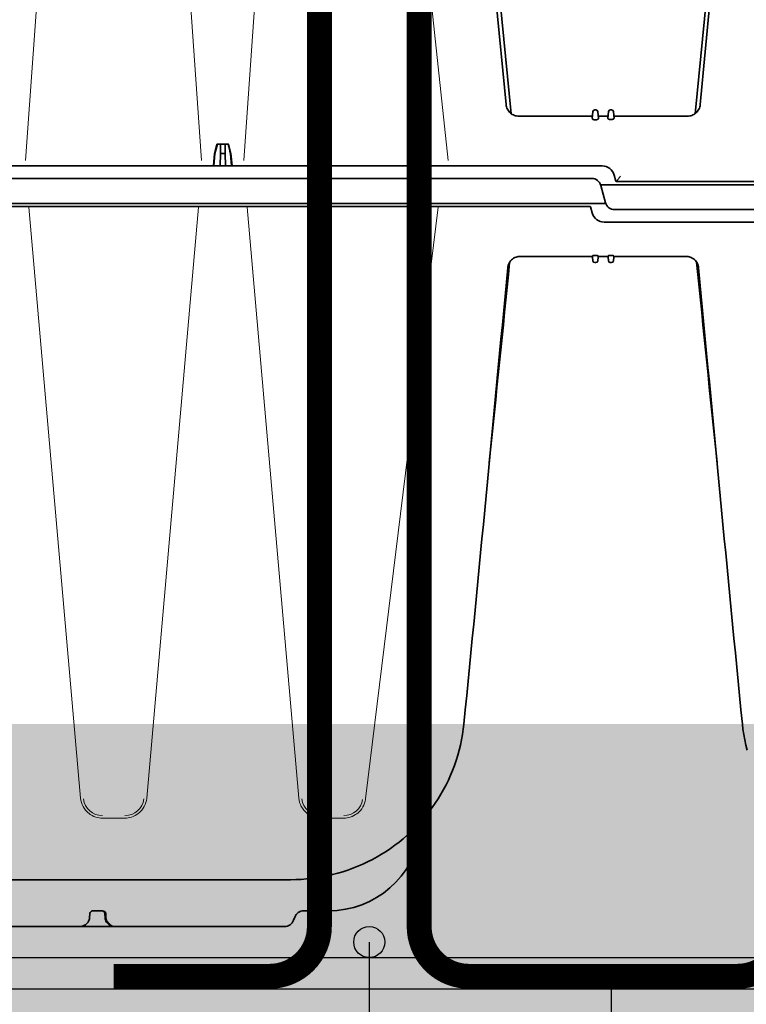
# Model space of a CAD drawing. Units: millimetres. Extents: x 0 to 21, y 0 to 29.7.
# Drawn here: x 6.6 to 7.8, y 21.9 to 23.5 of the extents above; entities that cross this region are included whole.
import ezdxf

# ---------------------------------------------------------------- set-up
doc = ezdxf.new("R2010")
doc.units = ezdxf.units.MM
doc.linetypes.add('DURCHGE', pattern=[0])
doc.layers.add('1 Omega', color=180, linetype='Continuous')

# ---------------------------------------------------------------- blocks, each defined once
blk = doc.blocks.new('CLS-H-295')
at = {"color": 0, "lineweight": 13}
for p, q in [((-0.1852166137695406, 0.01078390063779677), (-0.1677640380859486, 0.2603675188018637)), ((-0.1462354736328138, 0.2603675188018637), (-0.1287828979492218, 0.01078390063779677)), ((-0.1152166137695332, 0.01078390063779677), (-0.09776403808594125, 0.2603675188018637)), ((-0.07600360107421977, 0.2606533464385801), (-0.04973480224610682, 0.01072283496397786)), ((-0.0002482299804711374, 0.009000575442491776), (-0.0002654418945411408, 0.009000758547962118)), ((3.051757744287897e-07, 0.008989497561635584), (-0.0001626586914085237, 0.008998500247180186))]:
    blk.add_line(p, q, dxfattribs=at)
at = {"color": 0, "lineweight": 35}
for p, q in [((-0.003483337402343523, 0.02433056201476047), (-0.003398864746102959, 0.02529632129209558)), ((-0.003297668457037162, 0.02645321216123575), (-0.003398864746102959, 0.02529632129209558)), ((-0.002299560546887847, 0.02700091113585001), (-0.002699951171877046, 0.02700091113585001)), ((-0.001701843261727731, 0.02645321216123575), (-0.001600646972661934, 0.02529632129209558)), ((-0.001516174316407159, 0.02433056201476047), (-0.001600646972661934, 0.02529632129209558)), ((0.001522033691401248, 0.02439278735655348), (0.001601135253906705, 0.02529632129209558)), ((0.001601135253906705, 0.02529632129209558), (0.001702331542958291, 0.02645321216123575)), ((0.002700439453121817, 0.02700091113585001), (0.002300048828118406, 0.02700091113585001)), ((0.003399353027333518, 0.02529632129209558), (0.003298156738281932, 0.02645321216123575)), ((0.003478454589838975, 0.02439278735655348), (0.003399353027333518, 0.02529632129209558)), ((-0.003424743652345796, 0.02500091113585468), (-0.027058654785165, 0.02500091113585468)), ((-0.002931762695325801, 0.02385555591124655), (-0.002067749023439092, 0.02385555591124655)), ((-0.001574768066419097, 0.02500091113585468), (0.001575256347649656, 0.02500091113585468)), ((0.002076416015611926, 0.0239488786651445), (0.002924072265614086, 0.0239488786651445)), ((0.003425231933590567, 0.02500091113585468), (0.02705914306639556, 0.02500091113585468)), ((-0.123859924316406, 0.01600091113585433), (-0.1246213989257825, 0.01301232471006797)), ((-0.123859924316406, 0.01600091113585433), (-0.120139587402349, 0.01600091113585433)), ((-0.1227204589843751, 0.01600091113585433), (-0.1227726440429819, 0.01301232471006797)), ((-0.1212790527343799, 0.01600091113585433), (-0.1212268676757873, 0.01301232471006797)), ((-0.120139587402349, 0.01600091113585433), (-0.1193781127929725, 0.01301232471006797)), ((-0.1246213989257825, 0.01301232471006797), (-0.12497235107422, 0.009000911135849332)), ((-0.1245048828125022, 0.01301232471006797), (-0.1248503417968863, 0.009000911135849332)), ((-0.1246213989257825, 0.01301232471006797), (-0.1245048828125022, 0.01301232471006797)), ((-0.1227726440429819, 0.01301232471006797), (-0.1228426513671934, 0.009000911135849332)), ((-0.1227726440429819, 0.01301232471006797), (-0.1212268676757873, 0.01301232471006797)), ((-0.1212268676757873, 0.01301232471006797), (-0.1211568603515758, 0.009000911135849332)), ((-0.1194946289062528, 0.01301232471006797), (-0.1193781127929725, 0.01301232471006797)), ((-0.1194946289062528, 0.01301232471006797), (-0.119149169921883, 0.009000911135849332)), ((-0.1193781127929725, 0.01301232471006797), (-0.119027160644535, 0.009000911135849332)), ((-0.2921243286132835, 0.009000911135849332), (-0.0003018188476602846, 0.009000911135849332)), ((-0.289820739746105, 0.005000911135844444), (-0.003641479492188182, 0.005000911135844444)), ((0.004067565917964089, 0.00414913501280223), (0.003561889648437955, 0.006036189456160468)), ((0.2891839599609369, 0.00400091113585388), (0.004260681152331358, 0.00400091113585388)), ((0.293276855468747, 0.003000911135849105), (-0.0008132934570426187, 0.003000911135849105)), ((0, 9.111358489910515e-07), (-0.0007439575195320458, 0.002777369876077795)), ((4.882812447704055e-07, 9.111358489910515e-07), (0.0007444458007768162, -0.002775547604379813)), ((0.003642211914055338, -0.004999088864146461), (0.2898212280273356, -0.004999088864146461))]:
    blk.add_line(p, q, dxfattribs=at)
for points in [[(-0.03112243652344659, 0.02868868579405826), (-0.03436749267578421, 0.06261016406553876), (-0.03766778564454398, 0.09652303637998427), (-0.04102545166016114, 0.1304275468780314), (-0.04444281005859807, 0.1643236803008885), (-0.04792230224610705, 0.1982114366485415), (-0.05146649169923023, 0.2320901750518725)], [(0.03112292480467715, 0.02868868579405826), (0.03436798095702898, 0.06261022510069081), (0.03766827392577454, 0.09652312793271944), (0.04102593994140591, 0.1304276079131976), (0.04444329833984284, 0.1643236803008885), (0.04792279052733761, 0.1982114061309725), (0.05146697998046079, 0.2320901750518725)], [(-0.04884472656250693, 0.2165559801055745), (-0.04413775634766637, 0.1711312517120187), (-0.03948858642579012, 0.1256989091827232), (-0.03489459228515557, 0.08025847949522058), (-0.02945770263671932, 0.0257834428741357)], [(0.04884527587890375, 0.2165559801055745), (0.04413824462889693, 0.1711312669708103), (0.03948907470702068, 0.1256989091827232), (0.03489508056640034, 0.08025847949522058), (0.02945819091796409, 0.0257834428741357)], [(-0.02843035888672318, 0.02523995532529666), (-0.02878796386718818, 0.02538759936826507), (-0.0291300659179683, 0.02556838550108109), (-0.02945367431641444, 0.02578048266905553), (-0.02975555419922671, 0.02602193774718087), (-0.0300332031250008, 0.0262903703643711), (-0.0302839965820425, 0.02658324756162456), (-0.03050579833984557, 0.02689782275694297), (-0.03069659423829307, 0.02723116626280087), (-0.03085479736328978, 0.02758013476866195), (-0.03097918701172375, 0.0279415849639757), (-0.03106860351563512, 0.02831219043272126), (-0.03112243652344659, 0.02868868579405826)], [(0.02843084716796795, 0.02523995532529666), (0.02878845214843295, 0.02538759936826507), (0.02913055419921307, 0.02556838550108109), (0.029454162597645, 0.02578048266905553), (0.02975604248045727, 0.02602193774718087), (0.03003369140624557, 0.0262903703643711), (0.03028448486327306, 0.02658324756162456), (0.03050628662109034, 0.02689782275694297), (0.03069708251952363, 0.02723116626280087), (0.03085528564452034, 0.02758013476866195), (0.03097967529296852, 0.0279415849639757), (0.03106909179686568, 0.02831219043272126), (0.03112292480467715, 0.02868868579405826)], [(-0.003483337402343523, 0.02433056201476047), (-0.003458862304697163, 0.02418548144834842), (-0.003364318847658865, 0.02404134692687121), (-0.00322882080078557, 0.02393441333311541), (-0.003045959472657955, 0.02386638965148036), (-0.002931762695325801, 0.02385555591124655)], [(-0.002067749023439092, 0.02385555591124655), (-0.001907165527356369, 0.02387728442686621), (-0.001766967773448869, 0.02393654956357905), (-0.001679504394530795, 0.02399889697569035), (-0.001610412597656818, 0.02406978930968462), (-0.001528015136727845, 0.02422152270810995), (-0.001516174316407159, 0.02433056201476047)], [(0.001522033691401248, 0.02439278735655348), (0.001547851562492042, 0.02425603808897092), (0.001644348144523633, 0.02412060107724967), (0.001781555175782046, 0.02402099170225069), (0.001963562011709996, 0.02395870532530564), (0.002076416015611926, 0.0239488786651445)], [(0.002924072265614086, 0.0239488786651445), (0.003082580566399429, 0.0239685625030357), (0.003222595214836588, 0.02402288379210615), (0.003381164550773974, 0.02414705981748666), (0.003465759277332836, 0.02429015674132229), (0.003478454589838975, 0.02439278735655348)]]:
    blk.add_lwpolyline(points, dxfattribs=at)
at = {"color": 0, "lineweight": 13}
blk.add_lwpolyline([(0.005591979980465567, 0.005727412600698312), (0.00486676025390409, 0.004817073245227288), (0.004555847167964089, 0.004447291751084048), (0.004162963867187841, 0.004029902835064103)], dxfattribs=at)
at = {"color": 0, "lineweight": 35}
for centre, radius, start, end in [((-0.002699951171877046, 0.02640090503233905), 0.000600000000000123, 89.99999749626735, 174.9999911810064), ((-0.002299560546887847, 0.02640090503233905), 0.0006000000000000015, 4.999993991226405, 89.99999749491032), ((0.002300048828118406, 0.02640090503233905), 0.0006000000000000292, 89.99999749491032, 175.0000001457777), ((0.002700439453121817, 0.02640090503233905), 0.0006000000000001309, 5.000021311916439, 90.00000432623288), ((-0.02705676269532375, 0.02906554736632172), 0.004064690128613649, 250.2488917646856, 269.9729549554006), ((0.02705725097655431, 0.02906554736632172), 0.004064690128675126, 270.0270432235269, 289.7511132443424), ((0.2962161254882716, -0.09660007153016936), 0.4347653622795346, 164.9897064875064, 165.3970931205528), ((-0.5402156372070408, -0.09660007153016936), 0.4347653623027731, 14.60291211577443, 15.01029191863117), ((-0.000301818847660229, 0.005000911135844444), 0.003999999999999991, 15.00000565373385, 89.99999749545313), ((-0.003641723632824778, 0.00200091113584433), 0.003000000000000022, 15.00000565380395, 89.99999749545313), ((-0.003641479492188182, 0.00200091113584433), 0.003000000000000022, 15.00000565380395, 89.99999749572454), ((0.004260681152331358, 0.004200923342885243), 0.0001999999999999595, 195.0000004188399, 270.0000025078037), ((0.003642211914055338, -0.001999088864146348), 0.003000000000000022, 195.0000004174329, 270.0000025045468)]:
    blk.add_arc(centre, radius, start, end, dxfattribs=at)
at = {"color": 0, "lineweight": 13}
blk.add_arc((-0.0003005981445340922, 0.004995753665148595), 0.00400497167392466, 14.87789553167987, 85.24948481469241, dxfattribs=at)
blk = doc.blocks.new('CLS-H-235')
at = {"lineweight": 13}
for p, q in [((0.1018870239257694, 0.2349916839599615), (0.1018308105468577, 0.2349878692626959)), ((0.1021003723144531, 0.2349999999999994), (0.1020093994140439, 0.2349986267089861)), ((0.09931329345701556, 0.2331100311279215), (0.09929095458983284, 0.2330522308349572)), ((0.1593538513183432, 0.2321091156005792), (0.1593822326660188, 0.2309758453369142)), ((0.0837985229492233, 0.229693145751952), (0.08373101806640193, 0.2296833343505824)), ((0.09617150878906955, 0.2300014190673778), (0.09626412963865505, 0.2300057067871109)), ((0.09635260009764579, 0.2300124816894566), (0.09645642089841999, 0.2300238037109352)), ((0.09645642089841999, 0.2300238037109352), (0.0964770202636771, 0.2300264892578099)), ((0.09059619140623454, 0.2002231597900419), (0.08318933105468318, 0.2002231597900419)), ((0.1605961914062561, 0.2002231597900419), (0.153403320312492, 0.2002231597900419)), ((0.07619186401367983, 0.1940434112548814), (0.05288882446288312, 0.004255432128900338)), ((0.1142015686035052, 0.004263275146485057), (0.09761929321288676, 0.193799667358391)), ((0.1463802185058398, 0.193799667358391), (0.1297979431152214, 0.004263275146485057)), ((0.1842015686034983, 0.004263275146485057), (0.1676192932128799, 0.193799667358391)), ((-0.0001704406738269881, 0.00899783325195358), (-3.820800782250444e-05, 0.008991271972647041)), ((8.920288084368622e-05, 0.008980804443353918), (0.0001411132812449978, 0.00897534179686943)), ((0.0001411132812449978, 0.00897534179686943), (0.0002639160156263642, 0.008959716796866246)), ((0.002493286132818184, 0.007860870361326988), (0.002526641845690847, 0.007827911376949714))]:
    blk.add_line(p, q, dxfattribs=at)
at = {"lineweight": 35}
for p, q in [((0.1564188537597602, 0.2349999999999994), (0.1021003723144531, 0.2349999999999994)), ((0.1565855712890709, 0.2349999999999994), (0.1564188537597602, 0.2349999999999994)), ((0.1678538818359243, 0.2349999999999994), (0.1566011962890457, 0.2349999999999994)), ((0.2026423645019406, 0.2349999999999994), (0.167868530273438, 0.2349999999999994)), ((0.09889834594724789, 0.2319739379882719), (0.09928131103515625, 0.2330260620117173)), ((0.1597450561523317, 0.232112960815428), (0.1598005676269452, 0.2309733581543014)), ((0.1647090454101487, 0.2321129455566364), (0.1646535339355353, 0.2309733581543014)), ((0.09607928466795101, 0.230000000000004), (0.08807836914061795, 0.230000000000004)), ((0.1635460205077948, 0.230000000000004), (0.1606228942871155, 0.230000000000004)), ((0.1002841491699087, 0.2199999999999989), (0.2562086181640666, 0.2199999999999989)), ((0.05788189697264556, 0.2006998443603436), (0.05837033081053278, 0.2041751861572294)), ((-0.003425231933590567, 0.01999999999999602), (-0.02657199096680074, 0.01999999999999602)), ((-0.003436065673838584, 0.01987611389159838), (-0.003399383544916645, 0.02029539489745957)), ((-0.003298156738281932, 0.02145230102539131), (-0.003399383544916645, 0.02029539489745957)), ((-0.002141113281254547, 0.01968771362304267), (-0.002859375000014097, 0.01968771362304267)), ((-0.002300048828118406, 0.02199999999999136), (-0.002700439453121817, 0.02199999999999136)), ((-0.001702331542986713, 0.02145230102539131), (-0.001601104736323578, 0.02029539489745957)), ((-0.00156442260743006, 0.01987611389159838), (-0.001601104736323578, 0.02029539489745957)), ((-2.441406365960574e-07, 0.01999999999999602), (-0.001575256347649656, 0.01999999999999602)), ((-2.441406365960574e-07, 0.01999999999999602), (0.001574768066404886, 0.01999999999999602)), ((0.001563934326156868, 0.01987611389159838), (0.001600616455078807, 0.02029539489745957)), ((0.001600616455078807, 0.02029539489745957), (0.00170184326171352, 0.02145230102539131)), ((0.002858886718740905, 0.01968771362304267), (0.002140624999981355, 0.01968771362304267)), ((0.002699951171877046, 0.02199999999999136), (0.002299560546873636, 0.02199999999999136)), ((0.003398895263671875, 0.02029539489745957), (0.003297668457037162, 0.02145230102539131)), ((0.003435577392565392, 0.01987611389159838), (0.003398895263671875, 0.02029539489745957)), ((0.003424743652345796, 0.01999999999999602), (0.02657150268552755, 0.01999999999999602)), ((-0.2751132202148483, 0.009000000000000341), (-0.0003023071289192103, 0.009000000000000341)), ((-0.2751132202148483, 0.004999999999995453), (-0.003641967773432953, 0.004999999999995453)), ((-0.2751132202148483, 0.004999999999995453), (-0.003642211914069549, 0.004999999999995453)), ((0.00406704711912198, 0.004148223876953239), (0.003561401367193184, 0.006035278320311477)), ((0.2751127319335751, 0.003999999999990678), (0.004260223388655504, 0.003999999999990678)), ((-0.0008138122558705163, 0.003000000000000114), (0.2751127319335751, 0.003000000000000114)), ((-4.882812447704055e-07, 0), (-0.0007444458007910271, 0.002776458740228804)), ((0, 0), (0.000743957519517835, -0.002776458740243015)), ((0.2751127319335751, -0.004999999999995453), (0.003641723632796356, -0.004999999999995453))]:
    blk.add_line(p, q, dxfattribs=at)
at = {"lineweight": 13}
for points in [[(0.159353698730456, 0.2321154327392492), (0.159304779052718, 0.2325645751953118), (0.1591867370605371, 0.2329969329833972), (0.1590056457519609, 0.2334004211425764), (0.1587680664062532, 0.2337684326171825), (0.1584761962890582, 0.2341002044677651), (0.1581328124999857, 0.2343908691406256), (0.1577447509765477, 0.2346322784423762), (0.157325042724608, 0.2348160095214809), (0.1568704223632835, 0.2349414520263622), (0.1564188537597602, 0.2349999999999994)], [(0.1593824157714891, 0.2309695129394527), (0.1594128417968648, 0.230749206542967), (0.1594759521484264, 0.2305756988525332), (0.1595702514648281, 0.2304175262451196), (0.1596917114257792, 0.2302794647216757), (0.1599085388183425, 0.2301213378906226), (0.1601537780761646, 0.2300230255126934), (0.1603284912109189, 0.2299910888671803), (0.1605989074706997, 0.2299964141845692), (0.1606228942871155, 0.230000000000004)], [(0.07619982910156864, 0.1941029968261745), (0.07623291015625, 0.194329879760744), (0.07631744384764261, 0.1947582855224539), (0.07650064086914199, 0.1954106903076109), (0.07674591064451874, 0.1960423583984294), (0.07705084228516057, 0.1966474151611237), (0.0774124145507642, 0.1972201538085869), (0.07782723999022778, 0.1977552490234302), (0.07818334960936113, 0.1981414642334016), (0.07856732177734216, 0.1985001068115224), (0.07896978759765716, 0.198823791503898), (0.07938494873044988, 0.1991108093261715), (0.07994656372071063, 0.1994347229003921), (0.08052743530274142, 0.1997024078369094), (0.08113796997071177, 0.1999187774658111), (0.08163088989257972, 0.2000491180419885), (0.08214395141601472, 0.2001453704833978), (0.08266519165039199, 0.2002036743163984), (0.08318936157226631, 0.2002231597900419)], [(0.09059619140623454, 0.2002231597900419), (0.09113464355468182, 0.2002025909423821), (0.09166995239257858, 0.2001410675048874), (0.09219613647459823, 0.2000396118164076), (0.09269967651366073, 0.1999027557372983), (0.09331878662109716, 0.199677383422852), (0.09390579223631335, 0.1993997192382722), (0.09447314453123568, 0.1990637664794832), (0.09489343261716954, 0.1987650146484299), (0.09530096435545943, 0.1984272613525349), (0.09568920898436772, 0.1980523223876958), (0.09604760742186613, 0.1976487274169898), (0.09646206665038903, 0.1970901641845728), (0.0968195190429526, 0.1964930877685589), (0.09711630249023528, 0.1958633575439421), (0.09734936523437909, 0.1952073059081982), (0.0975162048339655, 0.1945314331054675), (0.09760543823242074, 0.1939372711181591), (0.09761340332030954, 0.1938594818115149)], [(0.1463861083984455, 0.1938594970703065), (0.146394104003889, 0.1939375915527251), (0.1464836120605355, 0.1945330657958948), (0.1466500854492097, 0.195207092285159), (0.146882385253889, 0.1958613739013657), (0.1471781005859327, 0.1964895019531241), (0.1475341491699282, 0.1970852203369162), (0.1479469299316349, 0.1976426849365254), (0.148303863525399, 0.1980455932617105), (0.1486905517577952, 0.1984200897216795), (0.1490973510742037, 0.1987583160400419), (0.1495181579589655, 0.199058364868165), (0.1500888061523256, 0.1993971099853553), (0.150680328369134, 0.1996772308349648), (0.1513034057617233, 0.1999038543701204), (0.1518073425292812, 0.2000405273437451), (0.1523325195312566, 0.200141525268549), (0.1528663635253906, 0.2002027130126862), (0.153403320312492, 0.2002231597900419)], [(0.1605961914062561, 0.2002231597900419), (0.161134643554675, 0.2002025909423821), (0.1616699523925718, 0.2001410675048874), (0.1621961364745914, 0.2000396118164076), (0.1626996765136539, 0.1999027557372983), (0.1633187866210903, 0.199677383422852), (0.1639057922363349, 0.1993997192382722), (0.1644731445312573, 0.1990637664794832), (0.1648934326171911, 0.1987650146484299), (0.1653009643554526, 0.1984272460937433), (0.1656892089843609, 0.1980523223876958), (0.1660476074218593, 0.1976487274169898), (0.1664620666503822, 0.1970901641845728), (0.1668195190429742, 0.1964930877685589), (0.1671163024902285, 0.1958633575439421), (0.1673493652343723, 0.1952073059081982), (0.1675162048339871, 0.1945314331054675), (0.1676054382324139, 0.1939372711181591), (0.1676134033203027, 0.1938594818115149)]]:
    blk.add_lwpolyline(points, dxfattribs=at)
at = {"lineweight": 35}
for points in [[(0.1597450561523317, 0.232112960815428), (0.1596983642578209, 0.2325077209472681), (0.1595983276367008, 0.2328917846679701), (0.1594477233886664, 0.2332580566406222), (0.1592502746582056, 0.2336002807617206), (0.1590105590820201, 0.2339130706787103), (0.1587335510253922, 0.2341919403076105), (0.1584245300292935, 0.2344333343505838), (0.1580888366699185, 0.2346344146728541), (0.1577317504882672, 0.2347930450439435), (0.1573586730957004, 0.2349075622558559), (0.1569748535156066, 0.234976806640617), (0.1565855712890709, 0.2349999999999994)], [(0.167868530273438, 0.2349999999999994), (0.1674792480468739, 0.234976806640617), (0.1670953979492253, 0.2349075622558559), (0.1667222595214923, 0.2347930145263604), (0.166365173339841, 0.2346343688964794), (0.1660294494628829, 0.2344332580566402), (0.1657204284667841, 0.2341918487548753), (0.1654434204101562, 0.2339129333496004), (0.1652037048339707, 0.2336001129150418), (0.1650062866210931, 0.2332578582763603), (0.1648556823730303, 0.2328915710449166), (0.1647557067871048, 0.2325075836181583), (0.1647090454101487, 0.2321129455566364)], [(0.1598005676269452, 0.2309733581543014), (0.159849334716796, 0.2307184600830112), (0.1599672546386728, 0.2304824981689393), (0.1601458129882758, 0.2302814025878916), (0.1603724975585976, 0.2301282501220641), (0.1606321105956852, 0.2300325469970659), (0.1609080810546857, 0.230000000000004)], [(0.1635460205077948, 0.230000000000004), (0.1638220825195162, 0.230032577514649), (0.1640816955566322, 0.2301282958984388), (0.1643083190917878, 0.2302814331054606), (0.1644868774413908, 0.2304825286865224), (0.1646047668456845, 0.2307184448242197), (0.1646535339355353, 0.2309733581543014)], [(-0.04465188598632608, 0.1700534820556641), (-0.04484570312499159, 0.1717483520507841), (-0.0450924682617142, 0.1734361419677697), (-0.04539184570313637, 0.17511560058594), (-0.04574356079100994, 0.1767849273681605), (-0.04614721679686795, 0.1784426116943365)], [(0.1002841491699087, 0.2199999999999989), (0.0985769958496121, 0.2199740753173813), (0.09687161254882426, 0.2198963470458892), (0.09516912841795033, 0.2197668914794946), (0.09347128295897278, 0.2195858459472646), (0.09177957153320904, 0.2193533935546839), (0.09009570312500159, 0.2190697479248058), (0.08842102050780909, 0.2187351684570302), (0.08675726318358556, 0.2183499755859373), (0.0851058349609275, 0.217914489746093), (0.08346838378906796, 0.2174291229247984), (0.08184628295899188, 0.2168943023681607), (0.08024114990234921, 0.2163105163574244), (0.07865441894531955, 0.2156782684326117), (0.07708758544922034, 0.2149981384277311), (0.07554211425781432, 0.2142707061767624), (0.07401943969725266, 0.2134966430664065), (0.0725209960937434, 0.2126766510009759), (0.0710481872558546, 0.2118114318847688), (0.06960244750976585, 0.210901794433596), (0.06818505859374113, 0.2099485321044909), (0.06679748535154317, 0.2089525451660137), (0.06544094848632653, 0.2079146728515582), (0.06411682128904772, 0.2068359222412113), (0.06282626342772346, 0.2057172088622963), (0.06157067871092181, 0.2045596313476494), (0.06035113525391012, 0.2033641662597603), (0.05916888427734079, 0.2021319885253945), (0.05802502441406432, 0.2008641204834021), (0.05692074584959528, 0.1995618438720612), (0.05585702514648005, 0.1982262573242224), (0.05483499145506698, 0.1968587036132732), (0.05385559082031932, 0.1954603118896472), (0.05291989135741915, 0.1940325469970645), (0.0520286865234425, 0.192576583862305), (0.05118298339843363, 0.1910939483642551), (0.05038354492185704, 0.189585861206055), (0.04963128662109284, 0.188053924560549), (0.04892684936521619, 0.1864994201660153), (0.04827108764646937, 0.1849239959716726), (0.04766452026368029, 0.1833289794921882), (0.0471079406738113, 0.1817160797119186), (0.04660177612305461, 0.1800866394042941), (0.04614666748045693, 0.1784424133300746), (0.04574304199218204, 0.1767847747802733), (0.04539135742186318, 0.1751154937744133), (0.0450919494628863, 0.1734360961914092), (0.04484524536132994, 0.171748321533201), (0.04465139770508131, 0.1700534820556641)], [(-0.03062124633788699, 0.02368014526366835), (-0.03055889892578989, 0.02325738525389909), (-0.03045169067382858, 0.02284277343750318), (-0.03030075073243665, 0.02244096374511173), (-0.03010763549804096, 0.02205661010741267), (-0.02987445068359307, 0.02169410705566577), (-0.02960379028320403, 0.02135772705078409), (-0.02929861450195403, 0.02105142211914313), (-0.02896246337891739, 0.02077880859374659), (-0.02859912109374818, 0.02054313659667173), (-0.02821282958984739, 0.02034722900390307), (-0.02794476318359784, 0.02023988342284611)], [(0.02794427490232465, 0.02023988342284611), (0.02834338378906409, 0.02040795898437864), (0.02872250366209528, 0.02061740112304733), (0.02907723999021528, 0.02086572265625364), (0.02940347290038403, 0.02114994812011162), (0.02969750976561158, 0.02146670532226835), (0.0299559936523508, 0.02181224060058184), (0.03017608642576874, 0.02218249511717829), (0.03035534667966999, 0.02257319641113043), (0.03049188232421329, 0.02297978210448548), (0.03058422851560749, 0.02339764404297284), (0.03062075805664222, 0.02368014526366835)], [(-0.002859375000014097, 0.01968771362304267), (-0.003130889892588584, 0.0197137145996038), (-0.003341949462907223, 0.01978181457519668), (-0.003404968261719432, 0.01982205200195608), (-0.003424224853517899, 0.01984225463867517), (-0.003436157226559544, 0.01987129211426009), (-0.003436065673838584, 0.01987611389159838)], [(-0.00156442260743006, 0.01987611389159838), (-0.0015651245117283, 0.01986528015136457), (-0.00157601928711415, 0.0198425598144496), (-0.001599121093761369, 0.0198190155029323), (-0.001678009033213357, 0.01977253723144656), (-0.001884277343748408, 0.01971083068846724), (-0.002141113281254547, 0.01968771362304267)], [(0.002140624999981355, 0.01968771362304267), (0.001869110107406868, 0.0197137145996038), (0.001658050537116651, 0.01978181457519668), (0.00159503173827602, 0.01982205200195608), (0.001575775146477554, 0.01984225463867517), (0.001563842773435908, 0.01987129211426009), (0.001563934326156868, 0.01987611389159838)], [(0.003435577392565392, 0.01987611389159838), (0.003434875488267153, 0.01986528015136457), (0.003423980712881303, 0.0198425598144496), (0.003400878906234084, 0.0198190155029323), (0.003321990966782096, 0.01977253723144656), (0.003115722656247044, 0.01971083068846724), (0.002858886718740905, 0.01968771362304267)]]:
    blk.add_lwpolyline(points, dxfattribs=at)
for centre, radius, start, end in [((0.1021003723144531, 0.2319999999999993), 0.002999999999999992, 89.99999749545313, 159.9999988743371), ((0.09607928466795101, 0.2330000000000041), 0.003, 270.0000025045468, 339.9999953453193), ((0.08807836914061795, 0.2000000000000028), 0.03, 89.99999749550742, 171.999999208202), ((-28.3154760131836, -2.613358673095703), 28.40751695425432, 5.326367751116369, 5.622948225256629), ((28.31522320556641, -2.613332550048824), 28.40726058912404, 174.3770514615422, 174.6736315087957), ((-38.13729241943361, -3.817122100830083), 38.30019029320929, 5.752639857216839, 5.849246052837427), ((38.1372935180664, -3.817122100830083), 38.30019164684924, 174.1507566221687, 174.2473615371291), ((-0.0265704956054833, 0.02405513000488213), 0.00405516500531149, 250.1906985527875, 269.9786513333133), ((-0.002700439453121817, 0.0213999938964804), 0.000600000000000123, 89.99999749762439, 174.9999894727856), ((-0.002300048828118406, 0.0213999938964804), 0.0006000000000000015, 4.999993992591382, 89.99999749762439), ((0.002299560546873636, 0.0213999938964804), 0.0006000000000000292, 89.99999749491032, 175.0000001457777), ((0.002699951171877046, 0.0213999938964804), 0.0006000000000001309, 5.000007652934025, 89.99999749491032), ((0.02657000732421011, 0.02405513000488213), 0.004055165005304171, 270.0213536759063, 289.8093064561525), ((-0.0003023071289192103, 0.004999999999995453), 0.003999999999999991, 15.00000565373447, 89.99999749545313), ((-0.003642211914069549, 0.001999999999995339), 0.003000000000000022, 15.00000565380439, 89.99999749545313), ((-0.003641967773432953, 0.001999999999995339), 0.003000000000000022, 15.00000565380439, 89.99999749545313), ((0.004260223388655504, 0.004200012207022041), 0.0001999999999999595, 195.0000004146483, 270.0000025078037), ((0.003641723632796356, -0.00200000000000955), 0.003000000000000022, 195.0000004171526, 270.0000025045468)]:
    blk.add_arc(centre, radius, start, end, dxfattribs=at)
at = {"lineweight": 13}
for centre, radius, start, end in [((0.09607934570311727, 0.2329999847412125), 0.00299997160627742, 277.6173641460471, 339.0152459916085), ((0.08807885742186272, 0.1999965972900384), 0.03000343693576268, 98.33216575456996, 100.217099890005), ((0.08807684326171739, 0.2000085906982463), 0.02999127097467952, 98.33166032057926, 100.2173594371993), ((0.08813970947264238, 0.1993023071289031), 0.03070026743852369, 94.11960560284942, 96.1212266900396), ((0.08832943725585096, 0.1842089385986299), 0.04579133078354516, 90.31415204639961, 91.65662572776263), ((0.08875204467773301, 0.1998432464599631), 0.03069157755287175, 165.8989216330301, 167.8231669222375), ((0.1040265502929572, 0.197489303588867), 0.04614288611700759, 170.31418813895, 171.6423645268416), ((0.08318612670896641, 0.1933075103759734), 0.006127728849419931, 89.96990368200474, 170.9083292193472), ((0.09059957885742165, 0.193307327270503), 0.006131596987457565, 7.105604709187483, 90.03162810151629), ((0.1533999023437502, 0.1933076324462917), 0.006128947986140798, 89.96812100284663, 172.8962451052226), ((0.1605995788574148, 0.193307327270503), 0.006131596995705536, 7.105604709215611, 90.03162810147376), ((-0.0003020019531163598, 0.00500051879882335), 0.00399943111091925, 45.65898997016813, 81.82028588899269), ((-0.0003009643554605645, 0.005000732421876819), 0.003998549029723283, 16.17150603976037, 44.99549173392244), ((0.0003209228515572704, 0.007308746337884031), 0.005033471437043158, 319.4503193784584, 322.8039012796478)]:
    blk.add_arc(centre, radius, start, end, dxfattribs=at)

msp = doc.modelspace()

# ---------------------------------------------------------------- hatches: boundary and pattern name
h = msp.add_hatch()
h.set_pattern_fill('AR-CONC', color=8, scale=0.03, style=0)
h.set_pattern_definition([(49.99999999999999, (-58.0768073688732, 7.663709127970922), (0.2151780547802261, -0.01882564049477853), [0.0225, -0.2475]), (355, (-58.0768073688732, 7.663709127970922), (-0.0416254000839, 0.2256576401100036), [0.018, -0.198]), (100.4514, (-58.05887586487316, 7.662140325970856), (0.1735528145142065, 0.2068318626182861), [0.01912205699999987, -0.2103426335999989]), (46.18420000000002, (-58.0768073688732, 7.723709127970867), (0.3201723145876933, -0.04965570429870543), [0.03374999999999999, -0.3712499999999999]), (96.63559999999998, (-58.05012634537314, 7.719571135870954), (0.280398811664611, 0.2922353612701325), [0.02868308639999997, -0.3155138999999995]), (351.1842, (-58.0768073688732, 7.723709127970867), (0.2803985835400881, 0.2922355802775974), [0.027, -0.297]), (21, (-58.046807368873, 7.708709127970995), (0.1790721156355385, -0.1207856671996017), [0.0225, -0.2475]), (326.0000000000001, (-58.046807368873, 7.708709127970995), (0.07299459957647453, 0.2175450135140559), [0.01799999999999986, -0.1979999999999982]), (71.4514, (-58.03188469897302, 7.698643646170783), (0.252066788574447, 0.09675914901298571), [0.019122057, -0.2103426336]), (37.50000000000001, (-58.0768073688732, 7.663709127970922), (0.003647956595187201, 0.09986815614939346), [0, -0.1956, 0, -0.201, 0, -0.19875]), (7.499999999999999, (-58.0768073688732, 7.663709127970922), (0.07892086123264459, 0.1183235135647081), [0, -0.114599999999999, 0, -0.1910999999999981, 0, -0.07574999999999943]), (327.5, (-58.14370736887298, 7.663709127970922), (0.1601467308517228, -0.00676646152031394), [0, -0.07500000000000001, 0, -0.234, 0, -0.3105000000000001]), (317.5, (-58.17370736887321, 7.663709127970922), (0.1749558508027159, 0.03003149469969529), [0, -0.09750000000000002, 0, -0.1554, 0, -0.2205])])
h.paths.add_polyline_path([(6.061488055632594, 22.32120834851739), (15.07563588139135, 22.32120834851739), (15.07563588139135, 21.57120834851739), (6.061488055632594, 21.57120834851739)])

# ---------------------------------------------------------------- linework, layer by layer
at = {"color": 1, "linetype": 'DURCHGE', "lineweight": -3}
for p, q in [((7.195421900457859, 21.97120834851725), (7.195421900457859, 20.96238145891366)), ((7.583525088983833, 21.92086255137005), (7.583525088983833, 20.96238145891366))]:
    msp.add_line(p, q, dxfattribs=at)
at = {"color": 2, "linetype": 'DURCHGE', "lineweight": -3}
for p, q in [((6.061488055632594, 21.94620834851739), (15.07563588139135, 21.94620834851739)), ((6.061488055632594, 21.89620834851721), (15.07563588139135, 21.89620834851721))]:
    msp.add_line(p, q, dxfattribs=at)
msp.add_circle((7.195421900457859, 21.97120834851725), 0.025, dxfattribs=at)
at = {"layer": '1 Omega', "const_width": 0.04}
msp.add_lwpolyline([(7.605421900457827, 21.91620834851719), (7.355421900457884, 21.91620834851719, -0.414213562373095), (7.275421900457843, 21.99620834851712), (7.275421900457843, 24.64458013158046, 0.9999999999999998), (7.115421900457875, 24.64458013158046), (7.115421900457875, 21.99620834851712, -0.414213562373095), (7.035421900457891, 21.91620834851719), (6.785421900457834, 21.91620834851719)], format="xyb", dxfattribs=at)
at = {"layer": '1 Omega', "color": 252, "const_width": 0.04}
msp.add_lwpolyline([(8.355421900457827, 21.91620834851719), (8.105421900457827, 21.91620834851719, -0.414213562373095), (8.025421900457786, 21.99620834851712), (8.025421900457786, 24.64458013158046, 0.9999999999999998), (7.865421900457818, 24.64458013158046), (7.865421900457818, 21.99620834851712, -0.414213562373095), (7.785421900457891, 21.91620834851719), (7.535421900457777, 21.91620834851719)], format="xyb", dxfattribs=at)

# ---------------------------------------------------------------- block references
at = {"xscale": 5, "yscale": 5, "zscale": 5}
msp.add_blockref('CLS-H-295', (7.570458979177943, 23.1712036402499), dxfattribs=at)
at = {"xscale": 5, "yscale": 5, "zscale": 5, "rotation": 180}
msp.add_blockref('CLS-H-235', (7.570458979177886, 23.17120819592933), dxfattribs=at)

doc.saveas('drawing.dxf')
